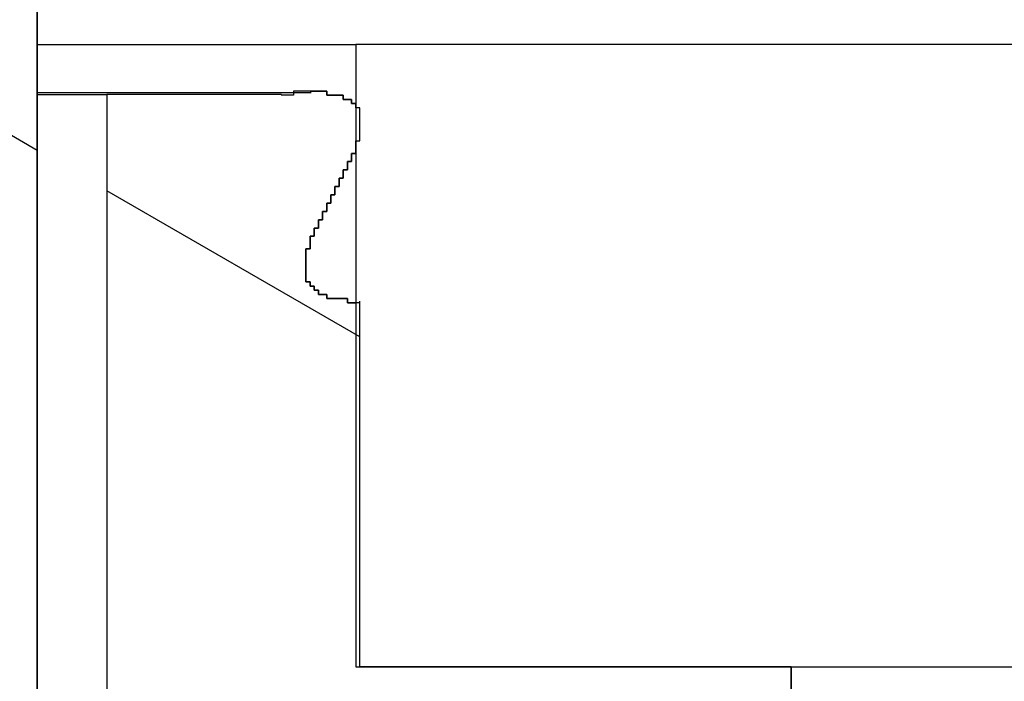
# Model space of a CAD drawing. Extents: x 0 to 2520, y 0 to 1782.
# Drawn here: x 1551 to 1554, y 1391 to 1392 of the extents above; entities that cross this region are included whole.
import ezdxf

# ---------------------------------------------------------------- set-up
doc = ezdxf.new("R2010")
doc.units = 0
doc.header["$LTSCALE"] = 6
doc.layers.get('0').update_dxf_attribs({"linetype": 'CONTINUOUS'})
doc.layers.add('HATCH__ISO_', color=7, linetype='CONTINUOUS')
doc.layers.add('VISIBLE__ISO_', color=7, linetype='CONTINUOUS')

# ---------------------------------------------------------------- blocks, each defined once
blk = doc.blocks.new('*X71')
at = {"color": 0}
blk.add_line((1552.0701, 1391.6078), (1551.46, 1391.96), dxfattribs=at)
blk = doc.blocks.new('*X77')
at = {"color": 0}
blk.add_line((1551.2918, 1392.0572), (1548.2984, 1393.7854), dxfattribs=at)

msp = doc.modelspace()

# ---------------------------------------------------------------- linework, layer by layer
at = {"layer": 'VISIBLE__ISO_'}
for p, q in [((1551.2918, 1387.1322), (1551.2918, 1393.4322)), ((1551.2918, 1393.4322), (1551.2918, 1387.1322)), ((1551.2918, 1392.3122), (1552.0601, 1392.3122)), ((1556.4601, 1392.3122), (1552.0601, 1392.3122)), ((1552.0601, 1392.3122), (1552.0601, 1390.8122)), ((1551.2918, 1392.1969), (1551.9522, 1392.1969)), ((1551.9522, 1392.1969), (1551.9522, 1392.1969)), ((1551.2918, 1392.1922), (1551.46, 1392.1922)), ((1551.8814, 1392.1922), (1551.46, 1392.1922)), ((1551.46, 1392.1922), (1551.46, 1389.3122)), ((1552.0701, 1390.8122), (1552.0701, 1391.6938)), ((1552.0601, 1390.8122), (1556.4601, 1390.8122)), ((1553.1101, 1390.8122), (1552.0701, 1390.8122)), ((1553.1101, 1389.5122), (1553.1101, 1390.8122)), ((1553.1101, 1390.8122), (1553.1101, 1389.5122))]:
    msp.add_line(p, q, dxfattribs=at)
for points in [[(1552.07, 1391.69, 0), (1552.07, 1391.69, 0), (1552.07, 1391.69, 0), (1552.07, 1391.69, 0), (1552.06, 1391.69, 0), (1552.06, 1391.69, 0), (1552.06, 1391.69, 0), (1552.06, 1391.69, 0), (1552.06, 1391.69, 0), (1552.06, 1391.69, 0), (1552.06, 1391.69, 0), (1552.06, 1391.69, 0), (1552.05, 1391.69, 0), (1552.05, 1391.69, 0), (1552.05, 1391.69, 0), (1552.05, 1391.69, 0), (1552.05, 1391.69, 0), (1552.05, 1391.69, 0), (1552.05, 1391.69, 0), (1552.05, 1391.69, 0), (1552.05, 1391.69, 0), (1552.04, 1391.69, 0), (1552.04, 1391.69, 0), (1552.04, 1391.69, 0), (1552.04, 1391.7, 0), (1552.04, 1391.7, 0), (1552.04, 1391.7, 0), (1552.04, 1391.7, 0), (1552.04, 1391.7, 0), (1552.03, 1391.7, 0), (1552.03, 1391.7, 0), (1552.03, 1391.7, 0), (1552.03, 1391.7, 0), (1552.03, 1391.7, 0), (1552.03, 1391.7, 0), (1552.03, 1391.7, 0), (1552.03, 1391.7, 0), (1552.03, 1391.7, 0), (1552.03, 1391.7, 0), (1552.02, 1391.7, 0), (1552.02, 1391.7, 0), (1552.02, 1391.7, 0), (1552.02, 1391.7, 0), (1552.02, 1391.7, 0), (1552.02, 1391.7, 0), (1552.02, 1391.7, 0), (1552.02, 1391.7, 0), (1552.02, 1391.7, 0), (1552.02, 1391.7, 0), (1552.01, 1391.7, 0), (1552.01, 1391.7, 0), (1552.01, 1391.7, 0), (1552.01, 1391.7, 0), (1552.01, 1391.7, 0), (1552.01, 1391.7, 0), (1552.01, 1391.7, 0), (1552.01, 1391.7, 0), (1552.01, 1391.7, 0), (1552.01, 1391.7, 0), (1552.01, 1391.7, 0), (1552, 1391.7, 0), (1552, 1391.7, 0), (1552, 1391.7, 0), (1552, 1391.7, 0), (1552, 1391.7, 0), (1552, 1391.7, 0), (1552, 1391.7, 0), (1552, 1391.7, 0), (1552, 1391.7, 0), (1552, 1391.7, 0), (1552, 1391.7, 0), (1552, 1391.7, 0), (1551.99, 1391.7, 0), (1551.99, 1391.7, 0), (1551.99, 1391.7, 0), (1551.99, 1391.7, 0), (1551.99, 1391.7, 0), (1551.99, 1391.7, 0), (1551.99, 1391.71, 0), (1551.99, 1391.71, 0), (1551.99, 1391.71, 0), (1551.99, 1391.71, 0), (1551.99, 1391.71, 0), (1551.99, 1391.71, 0), (1551.99, 1391.71, 0), (1551.98, 1391.71, 0), (1551.98, 1391.71, 0), (1551.98, 1391.71, 0), (1551.98, 1391.71, 0), (1551.98, 1391.71, 0), (1551.98, 1391.71, 0), (1551.98, 1391.71, 0), (1551.98, 1391.71, 0), (1551.98, 1391.71, 0), (1551.98, 1391.71, 0), (1551.98, 1391.71, 0), (1551.98, 1391.71, 0), (1551.98, 1391.71, 0), (1551.98, 1391.71, 0), (1551.97, 1391.71, 0), (1551.97, 1391.71, 0), (1551.97, 1391.71, 0), (1551.97, 1391.71, 0), (1551.97, 1391.71, 0), (1551.97, 1391.71, 0), (1551.97, 1391.71, 0), (1551.97, 1391.71, 0), (1551.97, 1391.72, 0), (1551.97, 1391.72, 0), (1551.97, 1391.72, 0), (1551.97, 1391.72, 0), (1551.97, 1391.72, 0), (1551.97, 1391.72, 0), (1551.97, 1391.72, 0), (1551.96, 1391.72, 0), (1551.96, 1391.72, 0), (1551.96, 1391.72, 0), (1551.96, 1391.72, 0), (1551.96, 1391.72, 0), (1551.96, 1391.72, 0), (1551.96, 1391.72, 0), (1551.96, 1391.72, 0), (1551.96, 1391.72, 0), (1551.96, 1391.72, 0), (1551.96, 1391.72, 0), (1551.96, 1391.72, 0), (1551.96, 1391.72, 0), (1551.96, 1391.72, 0), (1551.96, 1391.73, 0), (1551.96, 1391.73, 0), (1551.96, 1391.73, 0), (1551.95, 1391.73, 0), (1551.95, 1391.73, 0), (1551.95, 1391.73, 0), (1551.95, 1391.73, 0), (1551.95, 1391.73, 0), (1551.95, 1391.73, 0), (1551.95, 1391.73, 0), (1551.95, 1391.73, 0), (1551.95, 1391.73, 0), (1551.95, 1391.73, 0), (1551.95, 1391.73, 0), (1551.95, 1391.73, 0), (1551.95, 1391.73, 0), (1551.95, 1391.74, 0), (1551.95, 1391.74, 0), (1551.95, 1391.74, 0), (1551.95, 1391.74, 0), (1551.95, 1391.74, 0), (1551.95, 1391.74, 0), (1551.95, 1391.74, 0), (1551.95, 1391.74, 0), (1551.95, 1391.74, 0), (1551.95, 1391.74, 0), (1551.94, 1391.74, 0), (1551.94, 1391.74, 0), (1551.94, 1391.74, 0), (1551.94, 1391.74, 0), (1551.94, 1391.74, 0), (1551.94, 1391.75, 0), (1551.94, 1391.75, 0), (1551.94, 1391.75, 0), (1551.94, 1391.75, 0), (1551.94, 1391.75, 0), (1551.94, 1391.75, 0), (1551.94, 1391.75, 0), (1551.94, 1391.75, 0), (1551.94, 1391.75, 0), (1551.94, 1391.75, 0), (1551.94, 1391.75, 0), (1551.94, 1391.75, 0), (1551.94, 1391.75, 0), (1551.94, 1391.75, 0), (1551.94, 1391.76, 0), (1551.94, 1391.76, 0), (1551.94, 1391.76, 0), (1551.94, 1391.76, 0), (1551.94, 1391.76, 0), (1551.94, 1391.76, 0), (1551.94, 1391.76, 0), (1551.94, 1391.76, 0), (1551.94, 1391.76, 0), (1551.94, 1391.76, 0), (1551.94, 1391.76, 0), (1551.94, 1391.76, 0), (1551.94, 1391.76, 0), (1551.94, 1391.77, 0), (1551.94, 1391.77, 0), (1551.94, 1391.77, 0), (1551.94, 1391.77, 0), (1551.94, 1391.77, 0), (1551.94, 1391.77, 0), (1551.94, 1391.77, 0), (1551.94, 1391.77, 0), (1551.94, 1391.77, 0), (1551.94, 1391.77, 0), (1551.94, 1391.77, 0), (1551.94, 1391.77, 0), (1551.94, 1391.78, 0), (1551.94, 1391.78, 0), (1551.94, 1391.78, 0), (1551.94, 1391.78, 0), (1551.94, 1391.78, 0), (1551.94, 1391.78, 0), (1551.94, 1391.78, 0), (1551.94, 1391.78, 0), (1551.94, 1391.78, 0), (1551.94, 1391.78, 0), (1551.94, 1391.78, 0), (1551.94, 1391.78, 0), (1551.94, 1391.78, 0), (1551.94, 1391.79, 0), (1551.94, 1391.79, 0), (1551.94, 1391.79, 0), (1551.94, 1391.79, 0), (1551.94, 1391.79, 0), (1551.94, 1391.79, 0), (1551.94, 1391.79, 0), (1551.94, 1391.79, 0), (1551.94, 1391.79, 0), (1551.94, 1391.79, 0), (1551.94, 1391.79, 0), (1551.94, 1391.79, 0), (1551.94, 1391.79, 0), (1551.94, 1391.8, 0), (1551.94, 1391.8, 0), (1551.94, 1391.8, 0), (1551.94, 1391.8, 0), (1551.94, 1391.8, 0), (1551.94, 1391.8, 0), (1551.94, 1391.8, 0), (1551.94, 1391.8, 0), (1551.94, 1391.8, 0), (1551.94, 1391.8, 0), (1551.94, 1391.8, 0), (1551.94, 1391.8, 0), (1551.94, 1391.81, 0), (1551.94, 1391.81, 0), (1551.94, 1391.81, 0), (1551.94, 1391.81, 0), (1551.94, 1391.81, 0), (1551.94, 1391.81, 0), (1551.94, 1391.81, 0), (1551.94, 1391.81, 0), (1551.94, 1391.81, 0), (1551.94, 1391.81, 0), (1551.94, 1391.81, 0), (1551.94, 1391.81, 0), (1551.94, 1391.81, 0), (1551.94, 1391.82, 0), (1551.94, 1391.82, 0), (1551.94, 1391.82, 0), (1551.95, 1391.82, 0), (1551.95, 1391.82, 0), (1551.95, 1391.82, 0), (1551.95, 1391.82, 0), (1551.95, 1391.82, 0), (1551.95, 1391.82, 0), (1551.95, 1391.82, 0), (1551.95, 1391.82, 0), (1551.95, 1391.82, 0), (1551.95, 1391.82, 0), (1551.95, 1391.83, 0), (1551.95, 1391.83, 0), (1551.95, 1391.83, 0), (1551.95, 1391.83, 0), (1551.95, 1391.83, 0), (1551.95, 1391.83, 0), (1551.95, 1391.83, 0), (1551.95, 1391.83, 0), (1551.95, 1391.83, 0), (1551.95, 1391.83, 0), (1551.95, 1391.83, 0), (1551.95, 1391.83, 0), (1551.95, 1391.83, 0), (1551.95, 1391.84, 0), (1551.95, 1391.84, 0), (1551.95, 1391.84, 0), (1551.95, 1391.84, 0), (1551.95, 1391.84, 0), (1551.95, 1391.84, 0), (1551.95, 1391.84, 0), (1551.95, 1391.84, 0), (1551.95, 1391.84, 0), (1551.95, 1391.84, 0), (1551.95, 1391.84, 0), (1551.95, 1391.84, 0), (1551.95, 1391.85, 0), (1551.95, 1391.85, 0), (1551.96, 1391.85, 0), (1551.96, 1391.85, 0), (1551.96, 1391.85, 0), (1551.96, 1391.85, 0), (1551.96, 1391.85, 0), (1551.96, 1391.85, 0), (1551.96, 1391.85, 0), (1551.96, 1391.85, 0), (1551.96, 1391.85, 0), (1551.96, 1391.85, 0), (1551.96, 1391.85, 0), (1551.96, 1391.86, 0), (1551.96, 1391.86, 0), (1551.96, 1391.86, 0), (1551.96, 1391.86, 0), (1551.96, 1391.86, 0), (1551.96, 1391.86, 0), (1551.96, 1391.86, 0), (1551.96, 1391.86, 0), (1551.96, 1391.86, 0), (1551.96, 1391.86, 0), (1551.96, 1391.86, 0), (1551.96, 1391.86, 0), (1551.96, 1391.87, 0), (1551.96, 1391.87, 0), (1551.96, 1391.87, 0), (1551.96, 1391.87, 0), (1551.96, 1391.87, 0), (1551.96, 1391.87, 0), (1551.97, 1391.87, 0), (1551.97, 1391.87, 0), (1551.97, 1391.87, 0), (1551.97, 1391.87, 0), (1551.97, 1391.87, 0), (1551.97, 1391.87, 0), (1551.97, 1391.88, 0), (1551.97, 1391.88, 0), (1551.97, 1391.88, 0), (1551.97, 1391.88, 0), (1551.97, 1391.88, 0), (1551.97, 1391.88, 0), (1551.97, 1391.88, 0), (1551.97, 1391.88, 0), (1551.97, 1391.88, 0), (1551.97, 1391.88, 0), (1551.97, 1391.88, 0), (1551.97, 1391.88, 0), (1551.97, 1391.89, 0), (1551.97, 1391.89, 0), (1551.97, 1391.89, 0), (1551.97, 1391.89, 0), (1551.97, 1391.89, 0), (1551.97, 1391.89, 0), (1551.97, 1391.89, 0), (1551.98, 1391.89, 0), (1551.98, 1391.89, 0), (1551.98, 1391.89, 0), (1551.98, 1391.89, 0), (1551.98, 1391.89, 0), (1551.98, 1391.9, 0), (1551.98, 1391.9, 0), (1551.98, 1391.9, 0), (1551.98, 1391.9, 0), (1551.98, 1391.9, 0), (1551.98, 1391.9, 0), (1551.98, 1391.9, 0), (1551.98, 1391.9, 0), (1551.98, 1391.9, 0), (1551.98, 1391.9, 0), (1551.98, 1391.9, 0), (1551.98, 1391.9, 0), (1551.98, 1391.91, 0), (1551.98, 1391.91, 0), (1551.98, 1391.91, 0), (1551.98, 1391.91, 0), (1551.98, 1391.91, 0), (1551.98, 1391.91, 0), (1551.98, 1391.91, 0), (1551.99, 1391.91, 0), (1551.99, 1391.91, 0), (1551.99, 1391.91, 0), (1551.99, 1391.91, 0), (1551.99, 1391.91, 0), (1551.99, 1391.92, 0), (1551.99, 1391.92, 0), (1551.99, 1391.92, 0), (1551.99, 1391.92, 0), (1551.99, 1391.92, 0), (1551.99, 1391.92, 0), (1551.99, 1391.92, 0), (1551.99, 1391.92, 0), (1551.99, 1391.92, 0), (1551.99, 1391.92, 0), (1551.99, 1391.92, 0), (1551.99, 1391.93, 0), (1551.99, 1391.93, 0), (1551.99, 1391.93, 0), (1551.99, 1391.93, 0), (1551.99, 1391.93, 0), (1551.99, 1391.93, 0), (1551.99, 1391.93, 0), (1552, 1391.93, 0), (1552, 1391.93, 0), (1552, 1391.93, 0), (1552, 1391.93, 0), (1552, 1391.93, 0), (1552, 1391.94, 0), (1552, 1391.94, 0), (1552, 1391.94, 0), (1552, 1391.94, 0), (1552, 1391.94, 0), (1552, 1391.94, 0), (1552, 1391.94, 0), (1552, 1391.94, 0), (1552, 1391.94, 0), (1552, 1391.94, 0), (1552, 1391.94, 0), (1552, 1391.94, 0), (1552, 1391.95, 0), (1552, 1391.95, 0), (1552, 1391.95, 0), (1552, 1391.95, 0), (1552, 1391.95, 0), (1552.01, 1391.95, 0), (1552.01, 1391.95, 0), (1552.01, 1391.95, 0), (1552.01, 1391.95, 0), (1552.01, 1391.95, 0), (1552.01, 1391.95, 0), (1552.01, 1391.95, 0), (1552.01, 1391.96, 0), (1552.01, 1391.96, 0), (1552.01, 1391.96, 0), (1552.01, 1391.96, 0), (1552.01, 1391.96, 0), (1552.01, 1391.96, 0), (1552.01, 1391.96, 0), (1552.01, 1391.96, 0), (1552.01, 1391.96, 0), (1552.01, 1391.96, 0), (1552.01, 1391.96, 0), (1552.01, 1391.97, 0), (1552.01, 1391.97, 0), (1552.01, 1391.97, 0), (1552.01, 1391.97, 0), (1552.01, 1391.97, 0), (1552.02, 1391.97, 0), (1552.02, 1391.97, 0), (1552.02, 1391.97, 0), (1552.02, 1391.97, 0), (1552.02, 1391.97, 0), (1552.02, 1391.97, 0), (1552.02, 1391.97, 0), (1552.02, 1391.98, 0), (1552.02, 1391.98, 0), (1552.02, 1391.98, 0), (1552.02, 1391.98, 0), (1552.02, 1391.98, 0), (1552.02, 1391.98, 0), (1552.02, 1391.98, 0), (1552.02, 1391.98, 0), (1552.02, 1391.98, 0), (1552.02, 1391.98, 0), (1552.02, 1391.98, 0), (1552.02, 1391.98, 0), (1552.02, 1391.99, 0), (1552.02, 1391.99, 0), (1552.02, 1391.99, 0), (1552.03, 1391.99, 0), (1552.03, 1391.99, 0), (1552.03, 1391.99, 0), (1552.03, 1391.99, 0), (1552.03, 1391.99, 0), (1552.03, 1391.99, 0), (1552.03, 1391.99, 0), (1552.03, 1391.99, 0), (1552.03, 1391.99, 0), (1552.03, 1392, 0), (1552.03, 1392, 0), (1552.03, 1392, 0), (1552.03, 1392, 0), (1552.03, 1392, 0), (1552.03, 1392, 0), (1552.03, 1392, 0), (1552.03, 1392, 0), (1552.03, 1392, 0), (1552.03, 1392, 0), (1552.03, 1392, 0), (1552.03, 1392, 0), (1552.03, 1392.01, 0), (1552.03, 1392.01, 0), (1552.03, 1392.01, 0), (1552.04, 1392.01, 0), (1552.04, 1392.01, 0), (1552.04, 1392.01, 0), (1552.04, 1392.01, 0), (1552.04, 1392.01, 0), (1552.04, 1392.01, 0), (1552.04, 1392.01, 0), (1552.04, 1392.01, 0), (1552.04, 1392.01, 0), (1552.04, 1392.02, 0), (1552.04, 1392.02, 0), (1552.04, 1392.02, 0), (1552.04, 1392.02, 0), (1552.04, 1392.02, 0), (1552.04, 1392.02, 0), (1552.04, 1392.02, 0), (1552.04, 1392.02, 0), (1552.04, 1392.02, 0), (1552.04, 1392.02, 0), (1552.04, 1392.02, 0), (1552.04, 1392.02, 0), (1552.04, 1392.03, 0), (1552.04, 1392.03, 0), (1552.04, 1392.03, 0), (1552.04, 1392.03, 0), (1552.04, 1392.03, 0), (1552.05, 1392.03, 0), (1552.05, 1392.03, 0), (1552.05, 1392.03, 0), (1552.05, 1392.03, 0), (1552.05, 1392.03, 0), (1552.05, 1392.03, 0), (1552.05, 1392.03, 0), (1552.05, 1392.03, 0), (1552.05, 1392.04, 0), (1552.05, 1392.04, 0), (1552.05, 1392.04, 0), (1552.05, 1392.04, 0), (1552.05, 1392.04, 0), (1552.05, 1392.04, 0), (1552.05, 1392.04, 0), (1552.05, 1392.04, 0), (1552.05, 1392.04, 0), (1552.05, 1392.04, 0), (1552.05, 1392.04, 0), (1552.05, 1392.04, 0), (1552.05, 1392.05, 0), (1552.05, 1392.05, 0), (1552.05, 1392.05, 0), (1552.05, 1392.05, 0), (1552.05, 1392.05, 0), (1552.05, 1392.05, 0), (1552.05, 1392.05, 0), (1552.05, 1392.05, 0), (1552.05, 1392.05, 0), (1552.06, 1392.05, 0), (1552.06, 1392.05, 0), (1552.06, 1392.05, 0), (1552.06, 1392.05, 0), (1552.06, 1392.06, 0), (1552.06, 1392.06, 0), (1552.06, 1392.06, 0), (1552.06, 1392.06, 0), (1552.06, 1392.06, 0), (1552.06, 1392.06, 0), (1552.06, 1392.06, 0), (1552.06, 1392.06, 0), (1552.06, 1392.06, 0), (1552.06, 1392.06, 0), (1552.06, 1392.06, 0), (1552.06, 1392.06, 0), (1552.06, 1392.06, 0), (1552.06, 1392.07, 0), (1552.06, 1392.07, 0), (1552.06, 1392.07, 0), (1552.06, 1392.07, 0), (1552.06, 1392.07, 0), (1552.06, 1392.07, 0), (1552.06, 1392.07, 0), (1552.06, 1392.07, 0), (1552.06, 1392.07, 0), (1552.06, 1392.07, 0), (1552.06, 1392.07, 0), (1552.06, 1392.07, 0), (1552.06, 1392.07, 0), (1552.06, 1392.08, 0), (1552.06, 1392.08, 0), (1552.06, 1392.08, 0), (1552.06, 1392.08, 0), (1552.06, 1392.08, 0), (1552.06, 1392.08, 0), (1552.06, 1392.08, 0), (1552.07, 1392.08, 0), (1552.07, 1392.08, 0), (1552.07, 1392.08, 0), (1552.07, 1392.08, 0), (1552.07, 1392.08, 0), (1552.07, 1392.08, 0), (1552.07, 1392.09, 0), (1552.07, 1392.09, 0), (1552.07, 1392.09, 0), (1552.07, 1392.09, 0), (1552.07, 1392.09, 0), (1552.07, 1392.09, 0), (1552.07, 1392.09, 0), (1552.07, 1392.09, 0), (1552.07, 1392.09, 0), (1552.07, 1392.09, 0), (1552.07, 1392.09, 0), (1552.07, 1392.09, 0), (1552.07, 1392.09, 0), (1552.07, 1392.09, 0), (1552.07, 1392.1, 0), (1552.07, 1392.1, 0), (1552.07, 1392.1, 0), (1552.07, 1392.1, 0), (1552.07, 1392.1, 0), (1552.07, 1392.1, 0), (1552.07, 1392.1, 0), (1552.07, 1392.1, 0), (1552.07, 1392.1, 0), (1552.07, 1392.1, 0), (1552.07, 1392.1, 0), (1552.07, 1392.1, 0), (1552.07, 1392.1, 0), (1552.07, 1392.11, 0), (1552.07, 1392.11, 0), (1552.07, 1392.11, 0), (1552.07, 1392.11, 0), (1552.07, 1392.11, 0), (1552.07, 1392.11, 0), (1552.07, 1392.11, 0), (1552.07, 1392.11, 0), (1552.07, 1392.11, 0), (1552.07, 1392.11, 0), (1552.07, 1392.11, 0), (1552.07, 1392.11, 0), (1552.07, 1392.11, 0), (1552.07, 1392.11, 0), (1552.07, 1392.12, 0), (1552.07, 1392.12, 0), (1552.07, 1392.12, 0), (1552.07, 1392.12, 0), (1552.07, 1392.12, 0), (1552.07, 1392.12, 0), (1552.07, 1392.12, 0), (1552.07, 1392.12, 0), (1552.07, 1392.12, 0), (1552.07, 1392.12, 0), (1552.07, 1392.12, 0), (1552.07, 1392.12, 0), (1552.07, 1392.12, 0), (1552.07, 1392.12, 0), (1552.07, 1392.13, 0), (1552.07, 1392.13, 0), (1552.07, 1392.13, 0), (1552.07, 1392.13, 0), (1552.07, 1392.13, 0), (1552.07, 1392.13, 0), (1552.07, 1392.13, 0), (1552.07, 1392.13, 0), (1552.07, 1392.13, 0), (1552.07, 1392.13, 0), (1552.07, 1392.13, 0), (1552.07, 1392.13, 0), (1552.07, 1392.13, 0), (1552.07, 1392.13, 0), (1552.07, 1392.14, 0), (1552.07, 1392.14, 0), (1552.07, 1392.14, 0), (1552.07, 1392.14, 0), (1552.07, 1392.14, 0), (1552.07, 1392.14, 0), (1552.07, 1392.14, 0), (1552.07, 1392.14, 0), (1552.07, 1392.14, 0), (1552.07, 1392.14, 0), (1552.07, 1392.14, 0), (1552.07, 1392.14, 0), (1552.07, 1392.14, 0), (1552.07, 1392.14, 0), (1552.07, 1392.14, 0), (1552.07, 1392.15, 0), (1552.07, 1392.15, 0), (1552.07, 1392.15, 0), (1552.07, 1392.15, 0), (1552.07, 1392.15, 0), (1552.07, 1392.15, 0), (1552.07, 1392.15, 0), (1552.07, 1392.15, 0), (1552.07, 1392.15, 0), (1552.07, 1392.15, 0), (1552.07, 1392.15, 0), (1552.07, 1392.15, 0), (1552.07, 1392.15, 0), (1552.07, 1392.15, 0), (1552.07, 1392.15, 0), (1552.07, 1392.16, 0), (1552.07, 1392.16, 0), (1552.06, 1392.16, 0), (1552.06, 1392.16, 0), (1552.06, 1392.16, 0), (1552.06, 1392.16, 0), (1552.06, 1392.16, 0), (1552.06, 1392.16, 0), (1552.06, 1392.16, 0), (1552.06, 1392.16, 0), (1552.06, 1392.16, 0), (1552.06, 1392.16, 0), (1552.06, 1392.16, 0), (1552.06, 1392.16, 0), (1552.06, 1392.16, 0), (1552.06, 1392.16, 0), (1552.06, 1392.16, 0), (1552.06, 1392.17, 0), (1552.06, 1392.17, 0), (1552.06, 1392.17, 0), (1552.06, 1392.17, 0), (1552.06, 1392.17, 0), (1552.06, 1392.17, 0), (1552.06, 1392.17, 0), (1552.06, 1392.17, 0), (1552.05, 1392.17, 0), (1552.05, 1392.17, 0), (1552.05, 1392.17, 0), (1552.05, 1392.17, 0), (1552.05, 1392.17, 0), (1552.05, 1392.17, 0), (1552.05, 1392.17, 0), (1552.05, 1392.17, 0), (1552.05, 1392.17, 0), (1552.05, 1392.17, 0), (1552.05, 1392.17, 0), (1552.05, 1392.17, 0), (1552.05, 1392.18, 0), (1552.05, 1392.18, 0), (1552.05, 1392.18, 0), (1552.05, 1392.18, 0), (1552.05, 1392.18, 0), (1552.05, 1392.18, 0), (1552.04, 1392.18, 0), (1552.04, 1392.18, 0), (1552.04, 1392.18, 0), (1552.04, 1392.18, 0), (1552.04, 1392.18, 0), (1552.04, 1392.18, 0), (1552.04, 1392.18, 0), (1552.04, 1392.18, 0), (1552.04, 1392.18, 0), (1552.04, 1392.18, 0), (1552.04, 1392.18, 0), (1552.04, 1392.18, 0), (1552.04, 1392.18, 0), (1552.04, 1392.18, 0), (1552.04, 1392.18, 0), (1552.04, 1392.18, 0), (1552.03, 1392.18, 0), (1552.03, 1392.18, 0), (1552.03, 1392.18, 0), (1552.03, 1392.18, 0), (1552.03, 1392.18, 0), (1552.03, 1392.18, 0), (1552.03, 1392.18, 0), (1552.03, 1392.19, 0), (1552.03, 1392.19, 0), (1552.03, 1392.19, 0), (1552.03, 1392.19, 0), (1552.03, 1392.19, 0), (1552.03, 1392.19, 0), (1552.03, 1392.19, 0), (1552.03, 1392.19, 0), (1552.02, 1392.19, 0), (1552.02, 1392.19, 0), (1552.02, 1392.19, 0), (1552.02, 1392.19, 0), (1552.02, 1392.19, 0), (1552.02, 1392.19, 0), (1552.02, 1392.19, 0), (1552.02, 1392.19, 0), (1552.02, 1392.19, 0), (1552.02, 1392.19, 0), (1552.02, 1392.19, 0), (1552.02, 1392.19, 0), (1552.02, 1392.19, 0), (1552.02, 1392.19, 0), (1552.02, 1392.19, 0), (1552.01, 1392.19, 0), (1552.01, 1392.19, 0), (1552.01, 1392.19, 0), (1552.01, 1392.19, 0), (1552.01, 1392.19, 0), (1552.01, 1392.19, 0), (1552.01, 1392.19, 0), (1552.01, 1392.19, 0), (1552.01, 1392.19, 0), (1552.01, 1392.19, 0), (1552.01, 1392.19, 0), (1552.01, 1392.19, 0), (1552.01, 1392.19, 0), (1552.01, 1392.19, 0), (1552, 1392.19, 0), (1552, 1392.19, 0), (1552, 1392.19, 0), (1552, 1392.19, 0), (1552, 1392.19, 0), (1552, 1392.19, 0), (1552, 1392.19, 0), (1552, 1392.19, 0), (1552, 1392.19, 0), (1552, 1392.19, 0), (1552, 1392.19, 0), (1552, 1392.19, 0), (1551.99, 1392.19, 0), (1551.99, 1392.19, 0), (1551.99, 1392.19, 0), (1551.99, 1392.19, 0), (1551.99, 1392.19, 0), (1551.99, 1392.19, 0), (1551.99, 1392.19, 0), (1551.99, 1392.19, 0), (1551.99, 1392.2, 0), (1551.99, 1392.2, 0), (1551.99, 1392.2, 0), (1551.99, 1392.2, 0), (1551.98, 1392.2, 0), (1551.98, 1392.2, 0), (1551.98, 1392.2, 0), (1551.98, 1392.2, 0), (1551.98, 1392.2, 0), (1551.98, 1392.2, 0), (1551.98, 1392.2, 0), (1551.98, 1392.2, 0), (1551.98, 1392.2, 0), (1551.98, 1392.2, 0), (1551.98, 1392.2, 0), (1551.97, 1392.2, 0), (1551.97, 1392.2, 0), (1551.97, 1392.2, 0), (1551.97, 1392.2, 0), (1551.97, 1392.2, 0), (1551.97, 1392.2, 0), (1551.97, 1392.2, 0), (1551.97, 1392.2, 0), (1551.97, 1392.2, 0), (1551.97, 1392.2, 0), (1551.96, 1392.2, 0), (1551.96, 1392.2, 0), (1551.96, 1392.2, 0), (1551.96, 1392.2, 0), (1551.96, 1392.2, 0), (1551.96, 1392.2, 0), (1551.96, 1392.2, 0), (1551.96, 1392.2, 0), (1551.96, 1392.2, 0), (1551.96, 1392.2, 0), (1551.95, 1392.2, 0), (1551.95, 1392.2, 0), (1551.95, 1392.2, 0), (1551.95, 1392.2, 0), (1551.95, 1392.2, 0), (1551.95, 1392.2, 0), (1551.95, 1392.2, 0), (1551.95, 1392.2, 0), (1551.95, 1392.2, 0), (1551.94, 1392.2, 0), (1551.94, 1392.2, 0), (1551.94, 1392.2, 0), (1551.94, 1392.2, 0), (1551.94, 1392.2, 0), (1551.94, 1392.2, 0), (1551.94, 1392.2, 0), (1551.94, 1392.2, 0), (1551.94, 1392.2, 0), (1551.93, 1392.2, 0), (1551.93, 1392.2, 0), (1551.93, 1392.2, 0), (1551.93, 1392.2, 0), (1551.93, 1392.2, 0), (1551.93, 1392.2, 0), (1551.93, 1392.2, 0), (1551.93, 1392.2, 0), (1551.92, 1392.2, 0), (1551.92, 1392.2, 0), (1551.92, 1392.2, 0), (1551.92, 1392.2, 0), (1551.92, 1392.2, 0), (1551.92, 1392.2, 0), (1551.92, 1392.2, 0), (1551.92, 1392.2, 0), (1551.91, 1392.2, 0), (1551.91, 1392.2, 0), (1551.91, 1392.2, 0), (1551.91, 1392.2, 0), (1551.91, 1392.2, 0), (1551.91, 1392.19, 0), (1551.91, 1392.19, 0), (1551.91, 1392.19, 0), (1551.9, 1392.19, 0), (1551.9, 1392.19, 0), (1551.9, 1392.19, 0), (1551.9, 1392.19, 0), (1551.9, 1392.19, 0), (1551.9, 1392.19, 0), (1551.9, 1392.19, 0), (1551.9, 1392.19, 0), (1551.89, 1392.19, 0), (1551.89, 1392.19, 0), (1551.89, 1392.19, 0), (1551.89, 1392.19, 0), (1551.89, 1392.19, 0), (1551.89, 1392.19, 0), (1551.89, 1392.19, 0), (1551.88, 1392.19, 0), (1551.88, 1392.19, 0), (1551.88, 1392.19, 0)], [(1551.95, 1392.2, 0), (1551.95, 1392.2, 0), (1551.95, 1392.2, 0), (1551.95, 1392.2, 0), (1551.95, 1392.2, 0), (1551.95, 1392.2, 0), (1551.96, 1392.2, 0), (1551.96, 1392.2, 0), (1551.96, 1392.2, 0), (1551.96, 1392.2, 0), (1551.96, 1392.2, 0), (1551.96, 1392.2, 0), (1551.96, 1392.2, 0), (1551.96, 1392.2, 0), (1551.96, 1392.2, 0), (1551.96, 1392.2, 0), (1551.96, 1392.2, 0), (1551.96, 1392.2, 0), (1551.96, 1392.2, 0), (1551.96, 1392.2, 0), (1551.96, 1392.2, 0), (1551.96, 1392.2, 0), (1551.96, 1392.2, 0), (1551.96, 1392.2, 0), (1551.96, 1392.2, 0), (1551.97, 1392.2, 0), (1551.97, 1392.2, 0), (1551.97, 1392.2, 0), (1551.97, 1392.2, 0), (1551.97, 1392.2, 0), (1551.97, 1392.2, 0), (1551.97, 1392.2, 0), (1551.97, 1392.2, 0), (1551.97, 1392.2, 0), (1551.97, 1392.2, 0), (1551.97, 1392.2, 0), (1551.97, 1392.2, 0), (1551.97, 1392.2, 0), (1551.97, 1392.2, 0), (1551.97, 1392.2, 0), (1551.97, 1392.2, 0), (1551.97, 1392.2, 0), (1551.97, 1392.2, 0), (1551.97, 1392.2, 0), (1551.97, 1392.2, 0), (1551.98, 1392.2, 0), (1551.98, 1392.2, 0), (1551.98, 1392.2, 0), (1551.98, 1392.2, 0), (1551.98, 1392.2, 0), (1551.98, 1392.2, 0), (1551.98, 1392.2, 0), (1551.98, 1392.2, 0), (1551.98, 1392.2, 0), (1551.98, 1392.2, 0), (1551.98, 1392.2, 0), (1551.98, 1392.2, 0), (1551.98, 1392.2, 0), (1551.98, 1392.2, 0), (1551.98, 1392.2, 0), (1551.98, 1392.2, 0), (1551.98, 1392.2, 0), (1551.98, 1392.2, 0), (1551.98, 1392.2, 0), (1551.98, 1392.2, 0), (1551.98, 1392.2, 0), (1551.99, 1392.2, 0), (1551.99, 1392.2, 0), (1551.99, 1392.2, 0), (1551.99, 1392.2, 0), (1551.99, 1392.2, 0), (1551.99, 1392.2, 0), (1551.99, 1392.2, 0), (1551.99, 1392.19, 0), (1551.99, 1392.19, 0), (1551.99, 1392.19, 0), (1551.99, 1392.19, 0), (1551.99, 1392.19, 0), (1551.99, 1392.19, 0), (1551.99, 1392.19, 0), (1551.99, 1392.19, 0), (1551.99, 1392.19, 0), (1551.99, 1392.19, 0), (1551.99, 1392.19, 0), (1551.99, 1392.19, 0), (1551.99, 1392.19, 0), (1551.99, 1392.19, 0), (1551.99, 1392.19, 0), (1552, 1392.19, 0), (1552, 1392.19, 0), (1552, 1392.19, 0), (1552, 1392.19, 0), (1552, 1392.19, 0), (1552, 1392.19, 0), (1552, 1392.19, 0), (1552, 1392.19, 0), (1552, 1392.19, 0), (1552, 1392.19, 0), (1552, 1392.19, 0), (1552, 1392.19, 0), (1552, 1392.19, 0), (1552, 1392.19, 0), (1552, 1392.19, 0), (1552, 1392.19, 0), (1552, 1392.19, 0), (1552, 1392.19, 0), (1552, 1392.19, 0), (1552, 1392.19, 0), (1552, 1392.19, 0), (1552, 1392.19, 0), (1552, 1392.19, 0), (1552, 1392.19, 0), (1552, 1392.19, 0), (1552.01, 1392.19, 0), (1552.01, 1392.19, 0), (1552.01, 1392.19, 0), (1552.01, 1392.19, 0), (1552.01, 1392.19, 0), (1552.01, 1392.19, 0), (1552.01, 1392.19, 0), (1552.01, 1392.19, 0), (1552.01, 1392.19, 0), (1552.01, 1392.19, 0), (1552.01, 1392.19, 0), (1552.01, 1392.19, 0), (1552.01, 1392.19, 0), (1552.01, 1392.19, 0), (1552.01, 1392.19, 0), (1552.01, 1392.19, 0), (1552.01, 1392.19, 0), (1552.01, 1392.19, 0), (1552.01, 1392.19, 0), (1552.01, 1392.19, 0), (1552.01, 1392.19, 0), (1552.01, 1392.19, 0), (1552.01, 1392.19, 0), (1552.01, 1392.19, 0), (1552.01, 1392.19, 0), (1552.01, 1392.19, 0), (1552.01, 1392.19, 0), (1552.02, 1392.19, 0), (1552.02, 1392.19, 0), (1552.02, 1392.19, 0), (1552.02, 1392.19, 0), (1552.02, 1392.19, 0), (1552.02, 1392.19, 0), (1552.02, 1392.19, 0), (1552.02, 1392.19, 0), (1552.02, 1392.19, 0), (1552.02, 1392.19, 0), (1552.02, 1392.19, 0), (1552.02, 1392.19, 0), (1552.02, 1392.19, 0), (1552.02, 1392.19, 0), (1552.02, 1392.19, 0), (1552.02, 1392.19, 0), (1552.02, 1392.19, 0), (1552.02, 1392.19, 0), (1552.02, 1392.19, 0), (1552.02, 1392.19, 0), (1552.02, 1392.19, 0), (1552.02, 1392.19, 0), (1552.02, 1392.19, 0), (1552.02, 1392.19, 0), (1552.02, 1392.19, 0), (1552.02, 1392.19, 0), (1552.02, 1392.19, 0), (1552.02, 1392.19, 0), (1552.02, 1392.19, 0), (1552.03, 1392.19, 0), (1552.03, 1392.19, 0), (1552.03, 1392.19, 0), (1552.03, 1392.19, 0), (1552.03, 1392.19, 0), (1552.03, 1392.19, 0), (1552.03, 1392.19, 0), (1552.03, 1392.19, 0), (1552.03, 1392.19, 0), (1552.03, 1392.19, 0), (1552.03, 1392.19, 0), (1552.03, 1392.19, 0), (1552.03, 1392.19, 0), (1552.03, 1392.19, 0), (1552.03, 1392.19, 0), (1552.03, 1392.19, 0), (1552.03, 1392.19, 0), (1552.03, 1392.19, 0), (1552.03, 1392.18, 0), (1552.03, 1392.18, 0), (1552.03, 1392.18, 0), (1552.03, 1392.18, 0), (1552.03, 1392.18, 0), (1552.03, 1392.18, 0), (1552.03, 1392.18, 0), (1552.03, 1392.18, 0), (1552.03, 1392.18, 0), (1552.03, 1392.18, 0), (1552.03, 1392.18, 0), (1552.03, 1392.18, 0), (1552.03, 1392.18, 0), (1552.03, 1392.18, 0), (1552.03, 1392.18, 0), (1552.03, 1392.18, 0), (1552.04, 1392.18, 0), (1552.04, 1392.18, 0), (1552.04, 1392.18, 0), (1552.04, 1392.18, 0), (1552.04, 1392.18, 0), (1552.04, 1392.18, 0), (1552.04, 1392.18, 0), (1552.04, 1392.18, 0), (1552.04, 1392.18, 0), (1552.04, 1392.18, 0), (1552.04, 1392.18, 0), (1552.04, 1392.18, 0), (1552.04, 1392.18, 0), (1552.04, 1392.18, 0), (1552.04, 1392.18, 0), (1552.04, 1392.18, 0), (1552.04, 1392.18, 0), (1552.04, 1392.18, 0), (1552.04, 1392.18, 0), (1552.04, 1392.18, 0), (1552.04, 1392.18, 0), (1552.04, 1392.18, 0), (1552.04, 1392.18, 0), (1552.04, 1392.18, 0), (1552.04, 1392.18, 0), (1552.04, 1392.18, 0), (1552.04, 1392.18, 0), (1552.04, 1392.18, 0), (1552.04, 1392.18, 0), (1552.04, 1392.18, 0), (1552.04, 1392.18, 0), (1552.04, 1392.18, 0), (1552.04, 1392.18, 0), (1552.04, 1392.18, 0), (1552.04, 1392.18, 0), (1552.04, 1392.18, 0), (1552.04, 1392.18, 0), (1552.04, 1392.18, 0), (1552.05, 1392.18, 0), (1552.05, 1392.18, 0), (1552.05, 1392.18, 0), (1552.05, 1392.18, 0), (1552.05, 1392.18, 0), (1552.05, 1392.18, 0), (1552.05, 1392.18, 0), (1552.05, 1392.18, 0), (1552.05, 1392.18, 0), (1552.05, 1392.18, 0), (1552.05, 1392.18, 0), (1552.05, 1392.18, 0), (1552.05, 1392.18, 0), (1552.05, 1392.18, 0), (1552.05, 1392.18, 0), (1552.05, 1392.18, 0), (1552.05, 1392.17, 0), (1552.05, 1392.17, 0), (1552.05, 1392.17, 0), (1552.05, 1392.17, 0), (1552.05, 1392.17, 0), (1552.05, 1392.17, 0), (1552.05, 1392.17, 0), (1552.05, 1392.17, 0), (1552.05, 1392.17, 0), (1552.05, 1392.17, 0), (1552.05, 1392.17, 0), (1552.05, 1392.17, 0), (1552.05, 1392.17, 0), (1552.05, 1392.17, 0), (1552.05, 1392.17, 0), (1552.05, 1392.17, 0), (1552.05, 1392.17, 0), (1552.05, 1392.17, 0), (1552.05, 1392.17, 0), (1552.05, 1392.17, 0), (1552.05, 1392.17, 0), (1552.05, 1392.17, 0), (1552.05, 1392.17, 0), (1552.05, 1392.17, 0), (1552.05, 1392.17, 0), (1552.05, 1392.17, 0), (1552.05, 1392.17, 0), (1552.05, 1392.17, 0), (1552.05, 1392.17, 0), (1552.05, 1392.17, 0), (1552.05, 1392.17, 0), (1552.05, 1392.17, 0), (1552.06, 1392.17, 0), (1552.06, 1392.17, 0), (1552.06, 1392.17, 0), (1552.06, 1392.17, 0), (1552.06, 1392.17, 0), (1552.06, 1392.17, 0), (1552.06, 1392.17, 0), (1552.06, 1392.17, 0), (1552.06, 1392.17, 0), (1552.06, 1392.17, 0), (1552.06, 1392.17, 0), (1552.06, 1392.17, 0), (1552.06, 1392.17, 0), (1552.06, 1392.17, 0), (1552.06, 1392.17, 0), (1552.06, 1392.17, 0), (1552.06, 1392.17, 0), (1552.06, 1392.17, 0), (1552.06, 1392.17, 0), (1552.06, 1392.17, 0), (1552.06, 1392.17, 0), (1552.06, 1392.17, 0), (1552.06, 1392.17, 0), (1552.06, 1392.17, 0), (1552.06, 1392.16, 0), (1552.06, 1392.16, 0), (1552.06, 1392.16, 0), (1552.06, 1392.16, 0), (1552.06, 1392.16, 0), (1552.06, 1392.16, 0), (1552.06, 1392.16, 0)], [(1552.06, 1392.07, 0), (1552.06, 1392.06, 0), (1552.06, 1392.06, 0), (1552.06, 1392.06, 0), (1552.06, 1392.06, 0), (1552.06, 1392.06, 0), (1552.06, 1392.06, 0), (1552.06, 1392.06, 0), (1552.06, 1392.06, 0), (1552.06, 1392.06, 0), (1552.06, 1392.06, 0), (1552.06, 1392.06, 0), (1552.06, 1392.06, 0), (1552.06, 1392.06, 0), (1552.06, 1392.06, 0), (1552.06, 1392.05, 0), (1552.06, 1392.05, 0), (1552.06, 1392.05, 0), (1552.06, 1392.05, 0), (1552.05, 1392.05, 0), (1552.05, 1392.05, 0), (1552.05, 1392.05, 0), (1552.05, 1392.05, 0), (1552.05, 1392.05, 0), (1552.05, 1392.05, 0), (1552.05, 1392.05, 0), (1552.05, 1392.05, 0), (1552.05, 1392.05, 0), (1552.05, 1392.05, 0), (1552.05, 1392.04, 0), (1552.05, 1392.04, 0), (1552.05, 1392.04, 0), (1552.05, 1392.04, 0), (1552.05, 1392.04, 0), (1552.05, 1392.04, 0), (1552.05, 1392.04, 0), (1552.05, 1392.04, 0), (1552.05, 1392.04, 0), (1552.05, 1392.04, 0), (1552.05, 1392.04, 0), (1552.05, 1392.04, 0), (1552.05, 1392.04, 0), (1552.05, 1392.04, 0), (1552.05, 1392.03, 0), (1552.05, 1392.03, 0), (1552.05, 1392.03, 0), (1552.05, 1392.03, 0), (1552.05, 1392.03, 0), (1552.05, 1392.03, 0), (1552.05, 1392.03, 0), (1552.05, 1392.03, 0), (1552.05, 1392.03, 0), (1552.04, 1392.03, 0), (1552.04, 1392.03, 0), (1552.04, 1392.03, 0), (1552.04, 1392.03, 0), (1552.04, 1392.03, 0), (1552.04, 1392.02, 0), (1552.04, 1392.02, 0), (1552.04, 1392.02, 0), (1552.04, 1392.02, 0), (1552.04, 1392.02, 0), (1552.04, 1392.02, 0), (1552.04, 1392.02, 0), (1552.04, 1392.02, 0), (1552.04, 1392.02, 0), (1552.04, 1392.02, 0), (1552.04, 1392.02, 0), (1552.04, 1392.02, 0), (1552.04, 1392.02, 0), (1552.04, 1392.01, 0), (1552.04, 1392.01, 0), (1552.04, 1392.01, 0), (1552.04, 1392.01, 0), (1552.04, 1392.01, 0), (1552.04, 1392.01, 0), (1552.04, 1392.01, 0), (1552.04, 1392.01, 0), (1552.04, 1392.01, 0), (1552.04, 1392.01, 0), (1552.03, 1392.01, 0), (1552.03, 1392.01, 0), (1552.03, 1392.01, 0), (1552.03, 1392.01, 0), (1552.03, 1392, 0), (1552.03, 1392, 0), (1552.03, 1392, 0), (1552.03, 1392, 0), (1552.03, 1392, 0), (1552.03, 1392, 0), (1552.03, 1392, 0), (1552.03, 1392, 0), (1552.03, 1392, 0), (1552.03, 1392, 0), (1552.03, 1392, 0), (1552.03, 1392, 0), (1552.03, 1392, 0), (1552.03, 1391.99, 0), (1552.03, 1391.99, 0), (1552.03, 1391.99, 0), (1552.03, 1391.99, 0), (1552.03, 1391.99, 0), (1552.03, 1391.99, 0), (1552.03, 1391.99, 0), (1552.03, 1391.99, 0), (1552.03, 1391.99, 0), (1552.02, 1391.99, 0), (1552.02, 1391.99, 0), (1552.02, 1391.99, 0), (1552.02, 1391.99, 0), (1552.02, 1391.98, 0), (1552.02, 1391.98, 0), (1552.02, 1391.98, 0), (1552.02, 1391.98, 0), (1552.02, 1391.98, 0), (1552.02, 1391.98, 0), (1552.02, 1391.98, 0), (1552.02, 1391.98, 0), (1552.02, 1391.98, 0), (1552.02, 1391.98, 0), (1552.02, 1391.98, 0), (1552.02, 1391.98, 0), (1552.02, 1391.98, 0), (1552.02, 1391.97, 0), (1552.02, 1391.97, 0), (1552.02, 1391.97, 0), (1552.02, 1391.97, 0), (1552.02, 1391.97, 0), (1552.02, 1391.97, 0), (1552.02, 1391.97, 0), (1552.02, 1391.97, 0), (1552.01, 1391.97, 0), (1552.01, 1391.97, 0), (1552.01, 1391.97, 0), (1552.01, 1391.97, 0), (1552.01, 1391.97, 0), (1552.01, 1391.96, 0), (1552.01, 1391.96, 0), (1552.01, 1391.96, 0), (1552.01, 1391.96, 0), (1552.01, 1391.96, 0), (1552.01, 1391.96, 0), (1552.01, 1391.96, 0), (1552.01, 1391.96, 0), (1552.01, 1391.96, 0), (1552.01, 1391.96, 0), (1552.01, 1391.96, 0), (1552.01, 1391.96, 0), (1552.01, 1391.96, 0), (1552.01, 1391.95, 0), (1552.01, 1391.95, 0), (1552.01, 1391.95, 0), (1552.01, 1391.95, 0), (1552.01, 1391.95, 0), (1552.01, 1391.95, 0), (1552.01, 1391.95, 0), (1552, 1391.95, 0), (1552, 1391.95, 0), (1552, 1391.95, 0), (1552, 1391.95, 0), (1552, 1391.95, 0), (1552, 1391.95, 0), (1552, 1391.94, 0), (1552, 1391.94, 0), (1552, 1391.94, 0), (1552, 1391.94, 0), (1552, 1391.94, 0), (1552, 1391.94, 0), (1552, 1391.94, 0), (1552, 1391.94, 0), (1552, 1391.94, 0), (1552, 1391.94, 0), (1552, 1391.94, 0), (1552, 1391.94, 0), (1552, 1391.94, 0), (1552, 1391.93, 0), (1552, 1391.93, 0), (1552, 1391.93, 0), (1552, 1391.93, 0), (1552, 1391.93, 0), (1552, 1391.93, 0), (1551.99, 1391.93, 0), (1551.99, 1391.93, 0), (1551.99, 1391.93, 0), (1551.99, 1391.93, 0), (1551.99, 1391.93, 0), (1551.99, 1391.93, 0), (1551.99, 1391.93, 0), (1551.99, 1391.92, 0), (1551.99, 1391.92, 0), (1551.99, 1391.92, 0), (1551.99, 1391.92, 0), (1551.99, 1391.92, 0), (1551.99, 1391.92, 0), (1551.99, 1391.92, 0), (1551.99, 1391.92, 0), (1551.99, 1391.92, 0), (1551.99, 1391.92, 0), (1551.99, 1391.92, 0), (1551.99, 1391.92, 0), (1551.99, 1391.92, 0), (1551.99, 1391.91, 0), (1551.99, 1391.91, 0), (1551.99, 1391.91, 0), (1551.99, 1391.91, 0), (1551.99, 1391.91, 0), (1551.98, 1391.91, 0), (1551.98, 1391.91, 0), (1551.98, 1391.91, 0), (1551.98, 1391.91, 0), (1551.98, 1391.91, 0), (1551.98, 1391.91, 0), (1551.98, 1391.91, 0), (1551.98, 1391.91, 0), (1551.98, 1391.9, 0), (1551.98, 1391.9, 0), (1551.98, 1391.9, 0), (1551.98, 1391.9, 0), (1551.98, 1391.9, 0), (1551.98, 1391.9, 0), (1551.98, 1391.9, 0), (1551.98, 1391.9, 0), (1551.98, 1391.9, 0), (1551.98, 1391.9, 0), (1551.98, 1391.9, 0), (1551.98, 1391.9, 0), (1551.98, 1391.9, 0), (1551.98, 1391.89, 0), (1551.98, 1391.89, 0), (1551.98, 1391.89, 0), (1551.98, 1391.89, 0), (1551.98, 1391.89, 0), (1551.97, 1391.89, 0), (1551.97, 1391.89, 0), (1551.97, 1391.89, 0), (1551.97, 1391.89, 0), (1551.97, 1391.89, 0), (1551.97, 1391.89, 0), (1551.97, 1391.89, 0), (1551.97, 1391.89, 0), (1551.97, 1391.89, 0), (1551.97, 1391.88, 0), (1551.97, 1391.88, 0), (1551.97, 1391.88, 0), (1551.97, 1391.88, 0), (1551.97, 1391.88, 0), (1551.97, 1391.88, 0), (1551.97, 1391.88, 0), (1551.97, 1391.88, 0), (1551.97, 1391.88, 0), (1551.97, 1391.88, 0), (1551.97, 1391.88, 0), (1551.97, 1391.88, 0), (1551.97, 1391.88, 0), (1551.97, 1391.87, 0), (1551.97, 1391.87, 0), (1551.97, 1391.87, 0), (1551.97, 1391.87, 0), (1551.97, 1391.87, 0), (1551.97, 1391.87, 0), (1551.97, 1391.87, 0), (1551.96, 1391.87, 0), (1551.96, 1391.87, 0), (1551.96, 1391.87, 0), (1551.96, 1391.87, 0), (1551.96, 1391.87, 0), (1551.96, 1391.87, 0), (1551.96, 1391.86, 0), (1551.96, 1391.86, 0), (1551.96, 1391.86, 0), (1551.96, 1391.86, 0), (1551.96, 1391.86, 0), (1551.96, 1391.86, 0), (1551.96, 1391.86, 0), (1551.96, 1391.86, 0), (1551.96, 1391.86, 0), (1551.96, 1391.86, 0), (1551.96, 1391.86, 0), (1551.96, 1391.86, 0), (1551.96, 1391.86, 0), (1551.96, 1391.86, 0), (1551.96, 1391.85, 0), (1551.96, 1391.85, 0), (1551.96, 1391.85, 0), (1551.96, 1391.85, 0), (1551.96, 1391.85, 0), (1551.96, 1391.85, 0), (1551.96, 1391.85, 0), (1551.96, 1391.85, 0), (1551.96, 1391.85, 0), (1551.96, 1391.85, 0), (1551.96, 1391.85, 0), (1551.96, 1391.85, 0), (1551.95, 1391.85, 0), (1551.95, 1391.85, 0), (1551.95, 1391.84, 0), (1551.95, 1391.84, 0), (1551.95, 1391.84, 0), (1551.95, 1391.84, 0), (1551.95, 1391.84, 0), (1551.95, 1391.84, 0), (1551.95, 1391.84, 0), (1551.95, 1391.84, 0), (1551.95, 1391.84, 0), (1551.95, 1391.84, 0), (1551.95, 1391.84, 0), (1551.95, 1391.84, 0), (1551.95, 1391.84, 0), (1551.95, 1391.84, 0), (1551.95, 1391.83, 0), (1551.95, 1391.83, 0), (1551.95, 1391.83, 0), (1551.95, 1391.83, 0), (1551.95, 1391.83, 0), (1551.95, 1391.83, 0), (1551.95, 1391.83, 0), (1551.95, 1391.83, 0), (1551.95, 1391.83, 0), (1551.95, 1391.83, 0), (1551.95, 1391.83, 0), (1551.95, 1391.83, 0), (1551.95, 1391.83, 0), (1551.95, 1391.83, 0), (1551.95, 1391.83, 0), (1551.95, 1391.82, 0), (1551.95, 1391.82, 0), (1551.95, 1391.82, 0), (1551.95, 1391.82, 0), (1551.95, 1391.82, 0), (1551.95, 1391.82, 0), (1551.95, 1391.82, 0), (1551.95, 1391.82, 0), (1551.95, 1391.82, 0), (1551.95, 1391.82, 0), (1551.95, 1391.82, 0), (1551.94, 1391.82, 0), (1551.94, 1391.82, 0), (1551.94, 1391.82, 0), (1551.94, 1391.81, 0), (1551.94, 1391.81, 0), (1551.94, 1391.81, 0), (1551.94, 1391.81, 0), (1551.94, 1391.81, 0), (1551.94, 1391.81, 0), (1551.94, 1391.81, 0), (1551.94, 1391.81, 0), (1551.94, 1391.81, 0), (1551.94, 1391.81, 0), (1551.94, 1391.81, 0), (1551.94, 1391.81, 0), (1551.94, 1391.81, 0), (1551.94, 1391.81, 0), (1551.94, 1391.81, 0), (1551.94, 1391.8, 0), (1551.94, 1391.8, 0), (1551.94, 1391.8, 0), (1551.94, 1391.8, 0), (1551.94, 1391.8, 0), (1551.94, 1391.8, 0), (1551.94, 1391.8, 0), (1551.94, 1391.8, 0), (1551.94, 1391.8, 0), (1551.94, 1391.8, 0), (1551.94, 1391.8, 0), (1551.94, 1391.8, 0), (1551.94, 1391.8, 0), (1551.94, 1391.8, 0), (1551.94, 1391.8, 0), (1551.94, 1391.8, 0), (1551.94, 1391.79, 0), (1551.94, 1391.79, 0), (1551.94, 1391.79, 0), (1551.94, 1391.79, 0), (1551.94, 1391.79, 0), (1551.94, 1391.79, 0), (1551.94, 1391.79, 0), (1551.94, 1391.79, 0), (1551.94, 1391.79, 0), (1551.94, 1391.79, 0), (1551.94, 1391.79, 0), (1551.94, 1391.79, 0), (1551.94, 1391.79, 0), (1551.94, 1391.79, 0), (1551.94, 1391.79, 0), (1551.94, 1391.79, 0), (1551.94, 1391.78, 0), (1551.94, 1391.78, 0), (1551.94, 1391.78, 0), (1551.94, 1391.78, 0), (1551.94, 1391.78, 0), (1551.94, 1391.78, 0), (1551.94, 1391.78, 0), (1551.94, 1391.78, 0), (1551.94, 1391.78, 0), (1551.94, 1391.78, 0), (1551.94, 1391.78, 0), (1551.94, 1391.78, 0), (1551.94, 1391.78, 0), (1551.94, 1391.78, 0), (1551.94, 1391.78, 0), (1551.94, 1391.78, 0), (1551.94, 1391.78, 0), (1551.94, 1391.77, 0), (1551.94, 1391.77, 0), (1551.94, 1391.77, 0), (1551.94, 1391.77, 0), (1551.94, 1391.77, 0), (1551.94, 1391.77, 0), (1551.94, 1391.77, 0), (1551.94, 1391.77, 0), (1551.94, 1391.77, 0), (1551.94, 1391.77, 0), (1551.94, 1391.77, 0), (1551.94, 1391.77, 0), (1551.94, 1391.77, 0), (1551.94, 1391.77, 0), (1551.94, 1391.77, 0), (1551.94, 1391.77, 0), (1551.94, 1391.77, 0), (1551.94, 1391.76, 0), (1551.94, 1391.76, 0), (1551.94, 1391.76, 0), (1551.94, 1391.76, 0), (1551.94, 1391.76, 0), (1551.94, 1391.76, 0), (1551.94, 1391.76, 0), (1551.94, 1391.76, 0), (1551.94, 1391.76, 0), (1551.94, 1391.76, 0), (1551.94, 1391.76, 0), (1551.94, 1391.76, 0), (1551.94, 1391.76, 0), (1551.94, 1391.76, 0), (1551.94, 1391.76, 0), (1551.94, 1391.76, 0), (1551.94, 1391.76, 0), (1551.94, 1391.76, 0), (1551.94, 1391.76, 0), (1551.94, 1391.75, 0), (1551.94, 1391.75, 0), (1551.94, 1391.75, 0), (1551.94, 1391.75, 0), (1551.94, 1391.75, 0), (1551.94, 1391.75, 0), (1551.94, 1391.75, 0), (1551.94, 1391.75, 0), (1551.94, 1391.75, 0), (1551.94, 1391.75, 0), (1551.94, 1391.75, 0), (1551.94, 1391.75, 0), (1551.94, 1391.75, 0), (1551.94, 1391.75, 0), (1551.94, 1391.75, 0), (1551.94, 1391.75, 0), (1551.94, 1391.75, 0), (1551.94, 1391.75, 0), (1551.94, 1391.75, 0), (1551.94, 1391.75, 0), (1551.94, 1391.74, 0), (1551.94, 1391.74, 0), (1551.94, 1391.74, 0), (1551.94, 1391.74, 0), (1551.94, 1391.74, 0), (1551.94, 1391.74, 0), (1551.95, 1391.74, 0), (1551.95, 1391.74, 0), (1551.95, 1391.74, 0), (1551.95, 1391.74, 0), (1551.95, 1391.74, 0), (1551.95, 1391.74, 0), (1551.95, 1391.74, 0), (1551.95, 1391.74, 0), (1551.95, 1391.74, 0), (1551.95, 1391.74, 0), (1551.95, 1391.74, 0), (1551.95, 1391.74, 0), (1551.95, 1391.74, 0), (1551.95, 1391.74, 0), (1551.95, 1391.74, 0), (1551.95, 1391.73, 0), (1551.95, 1391.73, 0), (1551.95, 1391.73, 0), (1551.95, 1391.73, 0), (1551.95, 1391.73, 0), (1551.95, 1391.73, 0), (1551.95, 1391.73, 0), (1551.95, 1391.73, 0), (1551.95, 1391.73, 0), (1551.95, 1391.73, 0), (1551.95, 1391.73, 0), (1551.95, 1391.73, 0), (1551.95, 1391.73, 0), (1551.95, 1391.73, 0), (1551.95, 1391.73, 0), (1551.95, 1391.73, 0), (1551.95, 1391.73, 0), (1551.95, 1391.73, 0), (1551.95, 1391.73, 0), (1551.96, 1391.73, 0), (1551.96, 1391.73, 0), (1551.96, 1391.73, 0), (1551.96, 1391.73, 0), (1551.96, 1391.73, 0), (1551.96, 1391.72, 0), (1551.96, 1391.72, 0), (1551.96, 1391.72, 0), (1551.96, 1391.72, 0), (1551.96, 1391.72, 0), (1551.96, 1391.72, 0), (1551.96, 1391.72, 0), (1551.96, 1391.72, 0), (1551.96, 1391.72, 0), (1551.96, 1391.72, 0), (1551.96, 1391.72, 0), (1551.96, 1391.72, 0), (1551.96, 1391.72, 0), (1551.96, 1391.72, 0), (1551.96, 1391.72, 0), (1551.96, 1391.72, 0), (1551.96, 1391.72, 0), (1551.96, 1391.72, 0), (1551.97, 1391.72, 0), (1551.97, 1391.72, 0), (1551.97, 1391.72, 0), (1551.97, 1391.72, 0), (1551.97, 1391.72, 0), (1551.97, 1391.72, 0), (1551.97, 1391.72, 0), (1551.97, 1391.72, 0), (1551.97, 1391.72, 0), (1551.97, 1391.71, 0), (1551.97, 1391.71, 0), (1551.97, 1391.71, 0), (1551.97, 1391.71, 0), (1551.97, 1391.71, 0), (1551.97, 1391.71, 0), (1551.97, 1391.71, 0), (1551.97, 1391.71, 0), (1551.97, 1391.71, 0), (1551.97, 1391.71, 0), (1551.98, 1391.71, 0), (1551.98, 1391.71, 0), (1551.98, 1391.71, 0), (1551.98, 1391.71, 0), (1551.98, 1391.71, 0), (1551.98, 1391.71, 0), (1551.98, 1391.71, 0), (1551.98, 1391.71, 0), (1551.98, 1391.71, 0), (1551.98, 1391.71, 0), (1551.98, 1391.71, 0), (1551.98, 1391.71, 0), (1551.98, 1391.71, 0), (1551.98, 1391.71, 0), (1551.98, 1391.71, 0), (1551.98, 1391.71, 0), (1551.99, 1391.71, 0), (1551.99, 1391.71, 0), (1551.99, 1391.71, 0), (1551.99, 1391.71, 0), (1551.99, 1391.71, 0), (1551.99, 1391.71, 0), (1551.99, 1391.71, 0), (1551.99, 1391.71, 0), (1551.99, 1391.7, 0), (1551.99, 1391.7, 0), (1551.99, 1391.7, 0), (1551.99, 1391.7, 0), (1551.99, 1391.7, 0), (1551.99, 1391.7, 0), (1552, 1391.7, 0), (1552, 1391.7, 0), (1552, 1391.7, 0), (1552, 1391.7, 0), (1552, 1391.7, 0), (1552, 1391.7, 0), (1552, 1391.7, 0), (1552, 1391.7, 0), (1552, 1391.7, 0), (1552, 1391.7, 0), (1552, 1391.7, 0), (1552, 1391.7, 0), (1552, 1391.7, 0), (1552.01, 1391.7, 0), (1552.01, 1391.7, 0), (1552.01, 1391.7, 0), (1552.01, 1391.7, 0), (1552.01, 1391.7, 0), (1552.01, 1391.7, 0), (1552.01, 1391.7, 0), (1552.01, 1391.7, 0), (1552.01, 1391.7, 0), (1552.01, 1391.7, 0), (1552.01, 1391.7, 0), (1552.01, 1391.7, 0), (1552.02, 1391.7, 0), (1552.02, 1391.7, 0), (1552.02, 1391.7, 0), (1552.02, 1391.7, 0), (1552.02, 1391.7, 0), (1552.02, 1391.7, 0), (1552.02, 1391.7, 0), (1552.02, 1391.7, 0), (1552.02, 1391.7, 0), (1552.02, 1391.7, 0), (1552.02, 1391.7, 0), (1552.03, 1391.7, 0), (1552.03, 1391.7, 0), (1552.03, 1391.7, 0), (1552.03, 1391.7, 0), (1552.03, 1391.7, 0), (1552.03, 1391.7, 0), (1552.03, 1391.7, 0), (1552.03, 1391.7, 0), (1552.03, 1391.7, 0), (1552.03, 1391.7, 0), (1552.04, 1391.7, 0), (1552.04, 1391.7, 0), (1552.04, 1391.7, 0), (1552.04, 1391.7, 0), (1552.04, 1391.7, 0), (1552.04, 1391.7, 0), (1552.04, 1391.7, 0), (1552.04, 1391.69, 0), (1552.04, 1391.69, 0), (1552.04, 1391.69, 0), (1552.05, 1391.69, 0), (1552.05, 1391.69, 0), (1552.05, 1391.69, 0), (1552.05, 1391.69, 0), (1552.05, 1391.69, 0), (1552.05, 1391.69, 0), (1552.05, 1391.69, 0), (1552.05, 1391.69, 0), (1552.05, 1391.69, 0), (1552.06, 1391.69, 0), (1552.06, 1391.69, 0), (1552.06, 1391.69, 0), (1552.06, 1391.69, 0), (1552.06, 1391.69, 0)]]:
    msp.add_polyline3d(points, dxfattribs=at)

# ---------------------------------------------------------------- block references
at = {"layer": 'HATCH__ISO_', "linetype": 'CONTINUOUS'}
for name in ['*X77', '*X71']:
    msp.add_blockref(name, (0, 0), dxfattribs=at)

doc.saveas('drawing.dxf')
